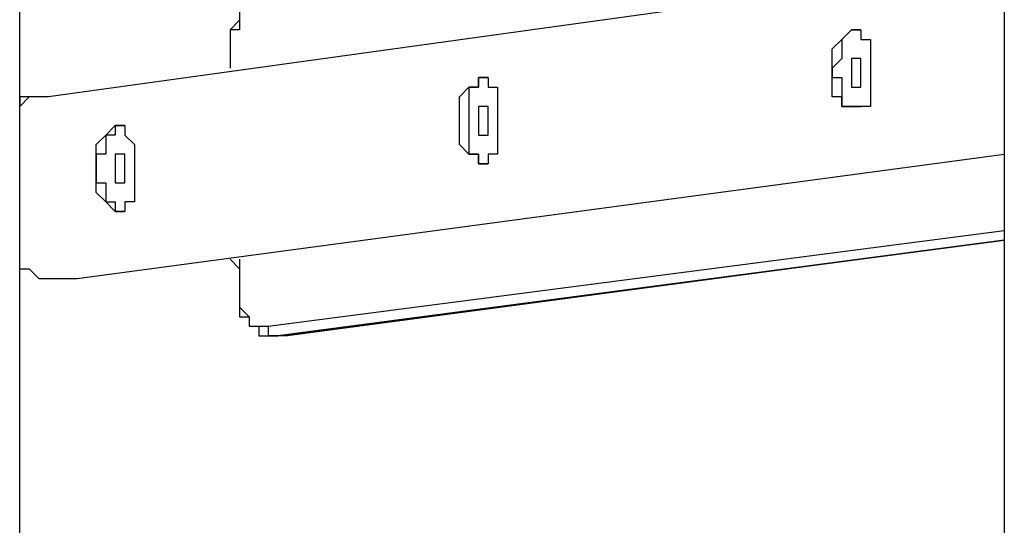
# Model space of a CAD drawing. Units: millimetres. Extents: x -67 to 206, y 93 to 322.
# Drawn here: x 38 to 45, y 304 to 308 of the extents above; entities that cross this region are included whole.
import ezdxf

# ---------------------------------------------------------------- set-up
doc = ezdxf.new("R2010")
doc.units = ezdxf.units.MM
doc.header["$MEASUREMENT"] = 0
doc.layers.add('Ebene 1', color=7, linetype='Continuous', lineweight=0)

msp = doc.modelspace()

# ---------------------------------------------------------------- linework, layer by layer
at = {"layer": 'Ebene 1', "color": 18, "lineweight": 25, "true_color": 0x000000}
for points in [[(37.6943, 275.9778), (37.6943, 275.9778), (37.6943, 314.5716), (37.6943, 314.5716)], [(44.9616, 311.5377), (44.9616, 311.5377), (44.9616, 301.5894), (44.9616, 301.5894)], [(42.4921, 308.0805), (42.4921, 308.0805), (37.906, 307.4455), (37.906, 307.4455)], [(39.2466, 307.6572), (39.2466, 307.6572), (39.2466, 307.6572), (39.2466, 307.6572)], [(39.2466, 307.6572), (39.2466, 307.6572), (39.2466, 307.6572), (39.2466, 307.6572)], [(39.2466, 307.6572), (39.2466, 307.6572), (39.2466, 307.6572), (39.2466, 307.6572)], [(37.7649, 307.4455), (37.7649, 307.4455), (37.6943, 307.375), (37.6943, 307.375)], [(38.1177, 306.105), (38.1177, 306.105), (44.9616, 307.0222), (44.9616, 307.0222)], [(39.5288, 305.7522), (39.5288, 305.7522), (44.9616, 306.4578), (44.9616, 306.4578)], [(39.5993, 305.6816), (39.5993, 305.6816), (44.9616, 306.3872), (44.9616, 306.3872)], [(44.9616, 306.3872), (44.9616, 306.3872), (39.5993, 305.6816), (39.5993, 305.6816)], [(39.5993, 305.6816), (39.5993, 305.6816), (44.9616, 306.3872), (44.9616, 306.3872)], [(44.9616, 306.3872), (44.9616, 306.3872), (39.6699, 305.6816), (39.6699, 305.6816)], [(44.9616, 306.3872), (44.9616, 306.3872), (39.6699, 305.6816), (39.6699, 305.6816)], [(44.9616, 306.3872), (44.9616, 306.3872), (44.9616, 303.1417), (44.9616, 303.1417)], [(39.2466, 306.2461), (39.2466, 306.2461), (39.3172, 306.1755), (39.3172, 306.1755)], [(39.3172, 306.2461), (39.3172, 306.2461), (39.3172, 306.1755), (39.3172, 306.1755)], [(39.3172, 306.1755), (39.3172, 306.1755), (39.3172, 306.1755), (39.3172, 306.1755)], [(39.5288, 305.6816), (39.5288, 305.6816), (39.5993, 305.6816), (39.5993, 305.6816)], [(39.5288, 305.6816), (39.5288, 305.6816), (39.5288, 305.6816), (39.5288, 305.6816)], [(39.5993, 305.6816), (39.5993, 305.6816), (39.5288, 305.6816), (39.5288, 305.6816)], [(39.5993, 305.6816), (39.5993, 305.6816), (39.5993, 305.6816), (39.5993, 305.6816)], [(39.5993, 305.6816), (39.5993, 305.6816), (39.5993, 305.6816), (39.5993, 305.6816)], [(39.5993, 305.6816), (39.5993, 305.6816), (39.5993, 305.6816), (39.5993, 305.6816)], [(39.5993, 305.6816), (39.5993, 305.6816), (39.5993, 305.6816), (39.5993, 305.6816)], [(39.6699, 305.6816), (39.6699, 305.6816), (39.6699, 305.6816), (39.6699, 305.6816)], [(39.6699, 305.6816), (39.6699, 305.6816), (39.6699, 305.6816), (39.6699, 305.6816)], [(39.6699, 305.6816), (39.6699, 305.6816), (39.6699, 305.6816), (39.6699, 305.6816)]]:
    msp.add_open_spline(points, degree=3, dxfattribs=at)
for points, knots in [([(39.4582, 308.1511), (39.4582, 308.1511), (39.4582, 308.1511), (39.4582, 308.1511), (39.4582, 308.1511), (39.3877, 308.1511), (39.3877, 308.1511), (39.3877, 308.1511), (39.3877, 308.0805), (39.3877, 308.0805), (39.3877, 308.0805), (39.3172, 308.0805), (39.3172, 308.0805), (39.3172, 308.0805), (39.3172, 308.01), (39.3172, 308.01), (39.3172, 308.01), (39.2466, 307.9394), (39.2466, 307.9394), (39.2466, 307.9394), (39.2466, 307.8689), (39.2466, 307.8689), (39.2466, 307.8689), (39.2466, 307.7983), (39.2466, 307.7983), (39.2466, 307.7983), (39.2466, 307.7277), (39.2466, 307.7277), (39.2466, 307.7277), (39.2466, 307.6572), (39.2466, 307.6572)], [0, 0, 0, 0, 1, 1, 1, 2, 2, 2, 3, 3, 3, 4, 4, 4, 5, 5, 5, 6, 6, 6, 7, 7, 7, 8, 8, 8, 9, 9, 9, 10, 10, 10, 10]), ([(39.4582, 308.1511), (39.4582, 308.1511), (39.3877, 308.1511), (39.3877, 308.1511), (39.3877, 308.1511), (39.3877, 308.0805), (39.3877, 308.0805), (39.3877, 308.0805), (39.3172, 308.0805), (39.3172, 308.0805), (39.3172, 308.0805), (39.3172, 308.01), (39.3172, 308.01), (39.3172, 308.01), (39.3172, 307.9394), (39.3172, 307.9394), (39.3172, 307.9394), (39.2466, 307.9394), (39.2466, 307.9394), (39.2466, 307.9394), (39.2466, 307.8689), (39.2466, 307.8689), (39.2466, 307.8689), (39.2466, 307.7983), (39.2466, 307.7983), (39.2466, 307.7983), (39.2466, 307.7277), (39.2466, 307.7277), (39.2466, 307.7277), (39.2466, 307.6572), (39.2466, 307.6572)], [0, 0, 0, 0, 1, 1, 1, 2, 2, 2, 3, 3, 3, 4, 4, 4, 5, 5, 5, 6, 6, 6, 7, 7, 7, 8, 8, 8, 9, 9, 9, 10, 10, 10, 10]), ([(43.9738, 307.6572), (43.9738, 307.6572), (43.9738, 307.7277), (43.9738, 307.7277), (43.9738, 307.7277), (43.9738, 307.7983), (43.9738, 307.7983), (43.9738, 307.7983), (43.9738, 307.8689), (43.9738, 307.8689), (43.9738, 307.8689), (43.9032, 307.8689), (43.9032, 307.8689), (43.9032, 307.8689), (43.9032, 307.9394), (43.9032, 307.9394), (43.9032, 307.9394), (43.8327, 307.9394), (43.8327, 307.9394), (43.8327, 307.9394), (43.7621, 307.8689), (43.7621, 307.8689), (43.7621, 307.8689), (43.6916, 307.7983), (43.6916, 307.7983), (43.6916, 307.7983), (43.6916, 307.7277), (43.6916, 307.7277), (43.6916, 307.7277), (43.6916, 307.6572), (43.6916, 307.6572), (43.6916, 307.6572), (43.6916, 307.5866), (43.6916, 307.5866), (43.6916, 307.5866), (43.6916, 307.5161), (43.6916, 307.5161), (43.6916, 307.5161), (43.6916, 307.4455), (43.6916, 307.4455), (43.6916, 307.4455), (43.7621, 307.4455), (43.7621, 307.4455), (43.7621, 307.4455), (43.7621, 307.375), (43.7621, 307.375), (43.7621, 307.375), (43.8327, 307.375), (43.8327, 307.375), (43.8327, 307.375), (43.9032, 307.375), (43.9032, 307.375), (43.9032, 307.375), (43.9738, 307.375), (43.9738, 307.375), (43.9738, 307.375), (43.9738, 307.4455), (43.9738, 307.4455), (43.9738, 307.4455), (43.9738, 307.5161), (43.9738, 307.5161), (43.9738, 307.5161), (43.9738, 307.5866), (43.9738, 307.5866), (43.9738, 307.5866), (43.9738, 307.6572), (43.9738, 307.6572)], [0, 0, 0, 0, 1, 1, 1, 2, 2, 2, 3, 3, 3, 4, 4, 4, 5, 5, 5, 6, 6, 6, 7, 7, 7, 8, 8, 8, 9, 9, 9, 10, 10, 10, 11, 11, 11, 12, 12, 12, 13, 13, 13, 14, 14, 14, 15, 15, 15, 16, 16, 16, 17, 17, 17, 18, 18, 18, 19, 19, 19, 20, 20, 20, 21, 21, 21, 22, 22, 22, 22]), ([(43.9032, 307.9394), (43.9032, 307.9394), (43.9032, 307.9394), (43.9032, 307.9394), (43.9032, 307.9394), (43.8327, 307.9394), (43.8327, 307.9394), (43.8327, 307.9394), (43.7621, 307.8689), (43.7621, 307.8689), (43.7621, 307.8689), (43.7621, 307.7983), (43.7621, 307.7983), (43.7621, 307.7983), (43.7621, 307.7277), (43.7621, 307.7277), (43.7621, 307.7277), (43.6916, 307.6572), (43.6916, 307.6572), (43.6916, 307.6572), (43.6916, 307.5866), (43.6916, 307.5866), (43.6916, 307.5866), (43.7621, 307.5866), (43.7621, 307.5866), (43.7621, 307.5866), (43.7621, 307.5161), (43.7621, 307.5161), (43.7621, 307.5161), (43.7621, 307.4455), (43.7621, 307.4455), (43.7621, 307.4455), (43.7621, 307.375), (43.7621, 307.375), (43.7621, 307.375), (43.8327, 307.375), (43.8327, 307.375), (43.8327, 307.375), (43.9032, 307.375), (43.9032, 307.375)], [0, 0, 0, 0, 1, 1, 1, 2, 2, 2, 3, 3, 3, 4, 4, 4, 5, 5, 5, 6, 6, 6, 7, 7, 7, 8, 8, 8, 9, 9, 9, 10, 10, 10, 11, 11, 11, 12, 12, 12, 13, 13, 13, 13]), ([(43.8327, 307.6572), (43.8327, 307.6572), (43.8327, 307.6572), (43.8327, 307.6572), (43.8327, 307.6572), (43.8327, 307.7277), (43.8327, 307.7277), (43.8327, 307.7277), (43.9032, 307.7277), (43.9032, 307.7277), (43.9032, 307.7277), (43.9032, 307.6572), (43.9032, 307.6572), (43.9032, 307.6572), (43.9032, 307.5866), (43.9032, 307.5866), (43.9032, 307.5866), (43.9032, 307.5161), (43.9032, 307.5161), (43.9032, 307.5161), (43.8327, 307.5161), (43.8327, 307.5161), (43.8327, 307.5161), (43.8327, 307.5866), (43.8327, 307.5866), (43.8327, 307.5866), (43.8327, 307.6572), (43.8327, 307.6572)], [0, 0, 0, 0, 1, 1, 1, 2, 2, 2, 3, 3, 3, 4, 4, 4, 5, 5, 5, 6, 6, 6, 7, 7, 7, 8, 8, 8, 9, 9, 9, 9]), ([(41.2221, 307.3044), (41.2221, 307.3044), (41.2221, 307.375), (41.2221, 307.375), (41.2221, 307.375), (41.2221, 307.4455), (41.2221, 307.4455), (41.2221, 307.4455), (41.2221, 307.5161), (41.2221, 307.5161), (41.2221, 307.5161), (41.1516, 307.5161), (41.1516, 307.5161), (41.1516, 307.5161), (41.1516, 307.5866), (41.1516, 307.5866), (41.1516, 307.5866), (41.081, 307.5866), (41.081, 307.5866), (41.081, 307.5866), (41.081, 307.5161), (41.081, 307.5161), (41.081, 307.5161), (41.0105, 307.5161), (41.0105, 307.5161), (41.0105, 307.5161), (40.9399, 307.4455), (40.9399, 307.4455), (40.9399, 307.4455), (40.9399, 307.375), (40.9399, 307.375), (40.9399, 307.375), (40.9399, 307.3044), (40.9399, 307.3044), (40.9399, 307.3044), (40.9399, 307.2338), (40.9399, 307.2338), (40.9399, 307.2338), (40.9399, 307.1633), (40.9399, 307.1633), (40.9399, 307.1633), (40.9399, 307.0927), (40.9399, 307.0927), (40.9399, 307.0927), (41.0105, 307.0222), (41.0105, 307.0222), (41.0105, 307.0222), (41.081, 307.0222), (41.081, 307.0222), (41.081, 307.0222), (41.081, 306.9516), (41.081, 306.9516), (41.081, 306.9516), (41.1516, 306.9516), (41.1516, 306.9516), (41.1516, 306.9516), (41.1516, 307.0222), (41.1516, 307.0222), (41.1516, 307.0222), (41.2221, 307.0222), (41.2221, 307.0222), (41.2221, 307.0222), (41.2221, 307.0927), (41.2221, 307.0927), (41.2221, 307.0927), (41.2221, 307.1633), (41.2221, 307.1633), (41.2221, 307.1633), (41.2221, 307.2338), (41.2221, 307.2338), (41.2221, 307.2338), (41.2221, 307.3044), (41.2221, 307.3044)], [0, 0, 0, 0, 1, 1, 1, 2, 2, 2, 3, 3, 3, 4, 4, 4, 5, 5, 5, 6, 6, 6, 7, 7, 7, 8, 8, 8, 9, 9, 9, 10, 10, 10, 11, 11, 11, 12, 12, 12, 13, 13, 13, 14, 14, 14, 15, 15, 15, 16, 16, 16, 17, 17, 17, 18, 18, 18, 19, 19, 19, 20, 20, 20, 21, 21, 21, 22, 22, 22, 23, 23, 23, 24, 24, 24, 24]), ([(41.1516, 307.5866), (41.1516, 307.5866), (41.1516, 307.5866), (41.1516, 307.5866), (41.1516, 307.5866), (41.081, 307.5866), (41.081, 307.5866), (41.081, 307.5866), (41.081, 307.5161), (41.081, 307.5161), (41.081, 307.5161), (41.0105, 307.5161), (41.0105, 307.5161), (41.0105, 307.5161), (41.0105, 307.4455), (41.0105, 307.4455), (41.0105, 307.4455), (41.0105, 307.375), (41.0105, 307.375), (41.0105, 307.375), (41.0105, 307.3044), (41.0105, 307.3044), (41.0105, 307.3044), (41.0105, 307.2338), (41.0105, 307.2338), (41.0105, 307.2338), (41.0105, 307.1633), (41.0105, 307.1633), (41.0105, 307.1633), (41.0105, 307.0927), (41.0105, 307.0927), (41.0105, 307.0927), (41.0105, 307.0222), (41.0105, 307.0222), (41.0105, 307.0222), (41.081, 307.0222), (41.081, 307.0222), (41.081, 307.0222), (41.081, 306.9516), (41.081, 306.9516), (41.081, 306.9516), (41.1516, 306.9516), (41.1516, 306.9516)], [0, 0, 0, 0, 1, 1, 1, 2, 2, 2, 3, 3, 3, 4, 4, 4, 5, 5, 5, 6, 6, 6, 7, 7, 7, 8, 8, 8, 9, 9, 9, 10, 10, 10, 11, 11, 11, 12, 12, 12, 13, 13, 13, 14, 14, 14, 14]), ([(37.906, 307.4455), (37.906, 307.4455), (37.906, 307.4455), (37.906, 307.4455), (37.906, 307.4455), (37.8355, 307.4455), (37.8355, 307.4455), (37.8355, 307.4455), (37.7649, 307.4455), (37.7649, 307.4455), (37.7649, 307.4455), (37.6943, 307.4455), (37.6943, 307.4455), (37.6943, 307.4455), (37.6943, 307.375), (37.6943, 307.375)], [0, 0, 0, 0, 1, 1, 1, 2, 2, 2, 3, 3, 3, 4, 4, 4, 5, 5, 5, 5]), ([(41.081, 307.3044), (41.081, 307.3044), (41.081, 307.3044), (41.081, 307.3044), (41.081, 307.3044), (41.081, 307.375), (41.081, 307.375), (41.081, 307.375), (41.1516, 307.375), (41.1516, 307.375), (41.1516, 307.375), (41.1516, 307.3044), (41.1516, 307.3044), (41.1516, 307.3044), (41.1516, 307.2338), (41.1516, 307.2338), (41.1516, 307.2338), (41.1516, 307.1633), (41.1516, 307.1633), (41.1516, 307.1633), (41.081, 307.1633), (41.081, 307.1633), (41.081, 307.1633), (41.081, 307.2338), (41.081, 307.2338), (41.081, 307.2338), (41.081, 307.3044), (41.081, 307.3044)], [0, 0, 0, 0, 1, 1, 1, 2, 2, 2, 3, 3, 3, 4, 4, 4, 5, 5, 5, 6, 6, 6, 7, 7, 7, 8, 8, 8, 9, 9, 9, 9]), ([(37.6943, 307.0222), (37.6943, 307.0222), (37.6943, 307.0222), (37.6943, 307.0222), (37.6943, 307.0222), (37.6943, 307.0927), (37.6943, 307.0927), (37.6943, 307.0927), (37.6943, 307.1633), (37.6943, 307.1633), (37.6943, 307.1633), (37.6943, 307.2338), (37.6943, 307.2338)], [0, 0, 0, 0, 1, 1, 1, 2, 2, 2, 3, 3, 3, 4, 4, 4, 4]), ([(38.541, 306.9516), (38.541, 306.9516), (38.541, 306.9516), (38.541, 306.9516), (38.541, 306.9516), (38.541, 307.0222), (38.541, 307.0222), (38.541, 307.0222), (38.541, 307.0927), (38.541, 307.0927), (38.541, 307.0927), (38.4705, 307.1633), (38.4705, 307.1633), (38.4705, 307.1633), (38.4705, 307.2338), (38.4705, 307.2338), (38.4705, 307.2338), (38.3999, 307.2338), (38.3999, 307.2338), (38.3999, 307.2338), (38.3293, 307.1633), (38.3293, 307.1633), (38.3293, 307.1633), (38.2588, 307.0927), (38.2588, 307.0927), (38.2588, 307.0927), (38.2588, 307.0222), (38.2588, 307.0222), (38.2588, 307.0222), (38.2588, 306.9516), (38.2588, 306.9516), (38.2588, 306.9516), (38.2588, 306.8811), (38.2588, 306.8811), (38.2588, 306.8811), (38.2588, 306.8105), (38.2588, 306.8105), (38.2588, 306.8105), (38.2588, 306.74), (38.2588, 306.74), (38.2588, 306.74), (38.3293, 306.6694), (38.3293, 306.6694), (38.3293, 306.6694), (38.3999, 306.5988), (38.3999, 306.5988), (38.3999, 306.5988), (38.4705, 306.5988), (38.4705, 306.5988), (38.4705, 306.5988), (38.4705, 306.6694), (38.4705, 306.6694), (38.4705, 306.6694), (38.541, 306.6694), (38.541, 306.6694), (38.541, 306.6694), (38.541, 306.74), (38.541, 306.74), (38.541, 306.74), (38.541, 306.8105), (38.541, 306.8105), (38.541, 306.8105), (38.541, 306.8811), (38.541, 306.8811), (38.541, 306.8811), (38.541, 306.9516), (38.541, 306.9516)], [0, 0, 0, 0, 1, 1, 1, 2, 2, 2, 3, 3, 3, 4, 4, 4, 5, 5, 5, 6, 6, 6, 7, 7, 7, 8, 8, 8, 9, 9, 9, 10, 10, 10, 11, 11, 11, 12, 12, 12, 13, 13, 13, 14, 14, 14, 15, 15, 15, 16, 16, 16, 17, 17, 17, 18, 18, 18, 19, 19, 19, 20, 20, 20, 21, 21, 21, 22, 22, 22, 22]), ([(38.4705, 307.2338), (38.4705, 307.2338), (38.4705, 307.2338), (38.4705, 307.2338), (38.4705, 307.2338), (38.3999, 307.2338), (38.3999, 307.2338), (38.3999, 307.2338), (38.3999, 307.1633), (38.3999, 307.1633), (38.3999, 307.1633), (38.3293, 307.1633), (38.3293, 307.1633), (38.3293, 307.1633), (38.3293, 307.0927), (38.3293, 307.0927), (38.3293, 307.0927), (38.3293, 307.0222), (38.3293, 307.0222), (38.3293, 307.0222), (38.2588, 307.0222), (38.2588, 307.0222), (38.2588, 307.0222), (38.2588, 306.9516), (38.2588, 306.9516), (38.2588, 306.9516), (38.2588, 306.8811), (38.2588, 306.8811), (38.2588, 306.8811), (38.2588, 306.8105), (38.2588, 306.8105), (38.2588, 306.8105), (38.3293, 306.8105), (38.3293, 306.8105), (38.3293, 306.8105), (38.3293, 306.74), (38.3293, 306.74), (38.3293, 306.74), (38.3293, 306.6694), (38.3293, 306.6694), (38.3293, 306.6694), (38.3999, 306.6694), (38.3999, 306.6694), (38.3999, 306.6694), (38.3999, 306.5988), (38.3999, 306.5988), (38.3999, 306.5988), (38.4705, 306.5988), (38.4705, 306.5988)], [0, 0, 0, 0, 1, 1, 1, 2, 2, 2, 3, 3, 3, 4, 4, 4, 5, 5, 5, 6, 6, 6, 7, 7, 7, 8, 8, 8, 9, 9, 9, 10, 10, 10, 11, 11, 11, 12, 12, 12, 13, 13, 13, 14, 14, 14, 15, 15, 15, 16, 16, 16, 16]), ([(38.3999, 306.8811), (38.3999, 306.8811), (38.3999, 306.9516), (38.3999, 306.9516), (38.3999, 306.9516), (38.3999, 307.0222), (38.3999, 307.0222), (38.3999, 307.0222), (38.4705, 307.0222), (38.4705, 307.0222), (38.4705, 307.0222), (38.4705, 306.9516), (38.4705, 306.9516), (38.4705, 306.9516), (38.4705, 306.8811), (38.4705, 306.8811), (38.4705, 306.8811), (38.4705, 306.8105), (38.4705, 306.8105), (38.4705, 306.8105), (38.3999, 306.8105), (38.3999, 306.8105), (38.3999, 306.8105), (38.3999, 306.8811), (38.3999, 306.8811)], [0, 0, 0, 0, 1, 1, 1, 2, 2, 2, 3, 3, 3, 4, 4, 4, 5, 5, 5, 6, 6, 6, 7, 7, 7, 8, 8, 8, 8]), ([(37.6943, 306.3872), (37.6943, 306.3872), (37.6943, 306.3872), (37.6943, 306.3872), (37.6943, 306.3872), (37.6943, 306.4578), (37.6943, 306.4578), (37.6943, 306.4578), (37.6943, 306.5283), (37.6943, 306.5283), (37.6943, 306.5283), (37.6943, 306.5988), (37.6943, 306.5988)], [0, 0, 0, 0, 1, 1, 1, 2, 2, 2, 3, 3, 3, 4, 4, 4, 4]), ([(37.6943, 306.1755), (37.6943, 306.1755), (37.6943, 306.1755), (37.6943, 306.1755), (37.6943, 306.1755), (37.7649, 306.1755), (37.7649, 306.1755), (37.7649, 306.1755), (37.8355, 306.105), (37.8355, 306.105), (37.8355, 306.105), (37.906, 306.105), (37.906, 306.105)], [0, 0, 0, 0, 1, 1, 1, 2, 2, 2, 3, 3, 3, 4, 4, 4, 4]), ([(37.6943, 306.1755), (37.6943, 306.1755), (37.7649, 306.1755), (37.7649, 306.1755), (37.7649, 306.1755), (37.8355, 306.105), (37.8355, 306.105), (37.8355, 306.105), (37.906, 306.105), (37.906, 306.105), (37.906, 306.105), (37.9766, 306.105), (37.9766, 306.105), (37.9766, 306.105), (38.0471, 306.105), (38.0471, 306.105), (38.0471, 306.105), (38.1177, 306.105), (38.1177, 306.105)], [0, 0, 0, 0, 1, 1, 1, 2, 2, 2, 3, 3, 3, 4, 4, 4, 5, 5, 5, 6, 6, 6, 6]), ([(39.3172, 306.1755), (39.3172, 306.1755), (39.3172, 306.105), (39.3172, 306.105), (39.3172, 306.105), (39.3172, 306.0344), (39.3172, 306.0344), (39.3172, 306.0344), (39.3172, 305.9638), (39.3172, 305.9638), (39.3172, 305.9638), (39.3172, 305.8933), (39.3172, 305.8933), (39.3172, 305.8933), (39.3172, 305.8227), (39.3172, 305.8227), (39.3172, 305.8227), (39.3877, 305.8227), (39.3877, 305.8227), (39.3877, 305.8227), (39.3877, 305.7522), (39.3877, 305.7522), (39.3877, 305.7522), (39.4582, 305.7522), (39.4582, 305.7522), (39.4582, 305.7522), (39.4582, 305.6816), (39.4582, 305.6816), (39.4582, 305.6816), (39.5288, 305.6816), (39.5288, 305.6816)], [0, 0, 0, 0, 1, 1, 1, 2, 2, 2, 3, 3, 3, 4, 4, 4, 5, 5, 5, 6, 6, 6, 7, 7, 7, 8, 8, 8, 9, 9, 9, 10, 10, 10, 10]), ([(39.3172, 306.1755), (39.3172, 306.1755), (39.3172, 306.105), (39.3172, 306.105), (39.3172, 306.105), (39.3172, 306.0344), (39.3172, 306.0344), (39.3172, 306.0344), (39.3172, 305.9638), (39.3172, 305.9638), (39.3172, 305.9638), (39.3172, 305.8933), (39.3172, 305.8933), (39.3172, 305.8933), (39.3877, 305.8227), (39.3877, 305.8227), (39.3877, 305.8227), (39.3877, 305.7522), (39.3877, 305.7522), (39.3877, 305.7522), (39.4582, 305.7522), (39.4582, 305.7522), (39.4582, 305.7522), (39.5288, 305.7522), (39.5288, 305.7522)], [0, 0, 0, 0, 1, 1, 1, 2, 2, 2, 3, 3, 3, 4, 4, 4, 5, 5, 5, 6, 6, 6, 7, 7, 7, 8, 8, 8, 8]), ([(39.5288, 305.7522), (39.5288, 305.7522), (39.5288, 305.6816), (39.5288, 305.6816), (39.5288, 305.6816), (39.5993, 305.6816), (39.5993, 305.6816)], [0, 0, 0, 0, 1, 1, 1, 2, 2, 2, 2]), ([(39.6699, 305.6816), (39.6699, 305.6816), (39.6699, 305.6816), (39.6699, 305.6816), (39.6699, 305.6816), (39.5993, 305.6816), (39.5993, 305.6816)], [0, 0, 0, 0, 1, 1, 1, 2, 2, 2, 2])]:
    msp.add_open_spline(points, degree=3, knots=knots, dxfattribs=at)

doc.saveas('drawing.dxf')
